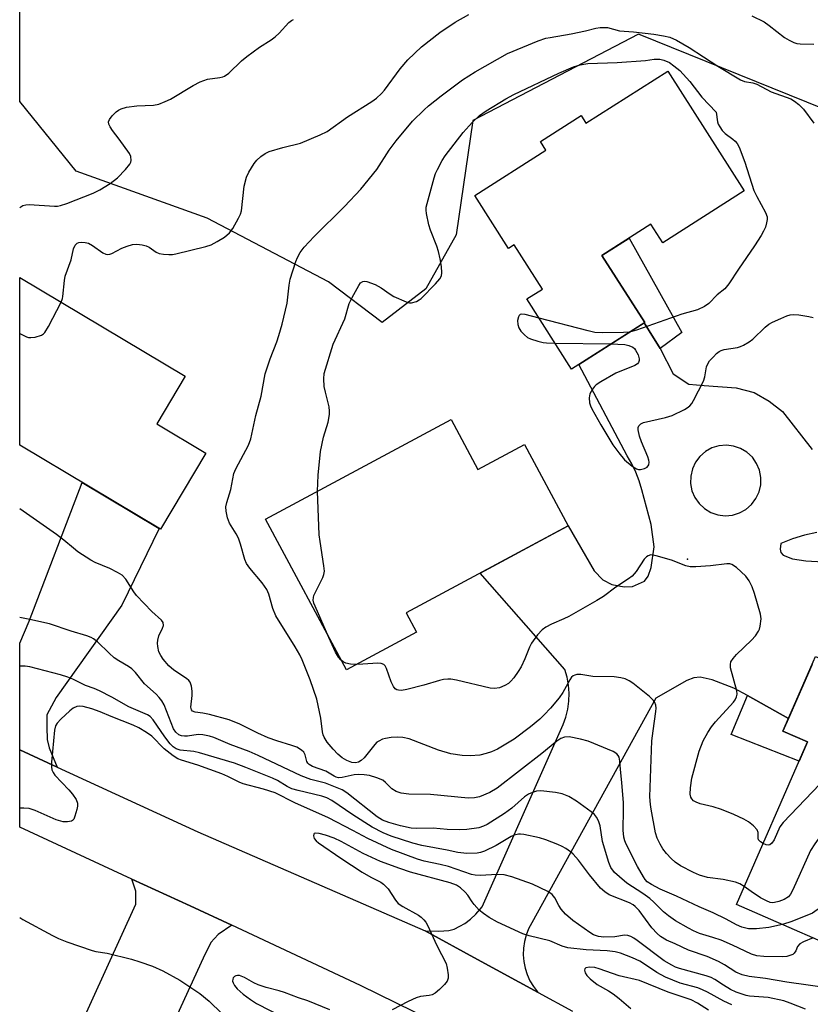
# Model space of a CAD drawing. Units: inches. Extents: x 1261762 to 1267762, y 493454 to 497454.
# Drawn here: x 1261762 to 1261966, y 494509 to 494764 of the extents above; entities that cross this region are included whole.
import ezdxf

# ---------------------------------------------------------------- set-up
doc = ezdxf.new("R2010")
doc.units = ezdxf.units.IN
doc.header["$MEASUREMENT"] = 0
for name, color, linetype in [('BLDG-Footprint', 5, 'Continuous'), ('ELEV-Spot Elevation', 7, 'Continuous'), ('NTRL-Trees', 3, 'Continuous'), ('TRANS-Driveway', 251, 'Continuous'), ('TRANS-Non Street Sidewalk', 7, 'Continuous'), ('TRANS-Road', 130, 'Continuous'), ('Undefined', 1, 'Continuous')]:
    doc.layers.add(name, color=color, linetype=linetype)

msp = doc.modelspace()

# ---------------------------------------------------------------- linework, layer by layer
at = {"layer": 'BLDG-Footprint'}
for points, elevation in [([(1261929.36, 494750.39), (1261949.1, 494719.48), (1261928.11, 494706.08), (1261925.05, 494710.87), (1261912.4, 494702.79), (1261923.43, 494685.53), (1261904.57, 494673.48), (1261893.02, 494691.57), (1261897.04, 494694.14), (1261889.72, 494705.59), (1261888.23, 494704.64), (1261879.54, 494718.25), (1261897.93, 494730), (1261896.52, 494732.2), (1261907, 494738.9), (1261908.27, 494736.92)], 347.08), ([(1261810.14, 494651.76), (1261798.4, 494632.13), (1261762.07, 494653.83), (1261762.08, 494697.16), (1261804.82, 494671.62), (1261797.48, 494659.33)], 317.01), ([(1261873.43, 494660.45), (1261880.37, 494647.53), (1261892.38, 494653.99), (1261903.65, 494633.01), (1261861.84, 494610.55), (1261864.53, 494605.54), (1261846.4, 494595.8), (1261825.5, 494634.7)], 321.47), ([(1262009.55, 494570.31), (1261997.18, 494542), (1261992.31, 494544.13), (1261981.81, 494520.1), (1261947.13, 494535.25), (1261965.48, 494577.25), (1261959.12, 494580.03), (1261967.54, 494599.3), (1261997.09, 494586.39), (1261993.19, 494577.45)], 317.47)]:
    msp.add_lwpolyline(points, close=True, dxfattribs=dict(at, elevation=elevation))
at = {"layer": 'ELEV-Spot Elevation'}
msp.add_point((1261934.5, 494624.4, 320.22), dxfattribs=at)
at = {"layer": 'NTRL-Trees'}
msp.add_lwpolyline([(1261982.74, 494924.01), (1261983.05, 494868.69), (1261992.38, 494839.7), (1262015.26, 494830.07), (1262041.76, 494809.59), (1262045.37, 494786.11), (1262042.36, 494756.6), (1262032.72, 494736.76), (1261973.77, 494738.92), (1261921.84, 494759.98), (1261879.07, 494737.62), (1261874.73, 494708.11), (1261866.92, 494694.22), (1261855.64, 494685.54), (1261841.75, 494695.96), (1261810.5, 494712.45), (1261776.64, 494724.6), (1261762.08, 494742.53), (1261762.08, 494790.94), (1261769.53, 494841.76), (1261762.09, 494845.93), (1261762.1, 495013.73)], dxfattribs=at)
at = {"layer": 'TRANS-Driveway'}
for points in [[(1261771.74, 494570.73), (1261762.07, 494575.18), (1261762.07, 494602.67), (1261764.51, 494608.43), (1261778.16, 494644.22), (1261798.04, 494632.35), (1261788.4, 494612.53), (1261771.49, 494588.68), (1261769.08, 494584.2), (1261769.05, 494581.01), (1261769.14, 494577.81), (1261769.71, 494575.68)], [(1261816.83, 494529.87), (1261813.34, 494527.49), (1261811.38, 494525.4), (1261809.39, 494521.37), (1261793.59, 494486.89), (1261773.94, 494495.71), (1261777.04, 494502.49), (1261792.03, 494535.31), (1261792.06, 494538.71), (1261791.04, 494541.82), (1261806.11, 494534.88)]]:
    msp.add_lwpolyline(points, close=True, dxfattribs=at)
for points in [[(1261966.63, 494597.23, 0), (1261960.53, 494583.26, 0), (1261949.96, 494589.18, 0), (1261946.48, 494591.13, 0), (1261940.84, 494593.23, 0), (1261937.75, 494593.93, 0), (1261936.12, 494593.75, 0), (1261934.3, 494593.06, 0), (1261926.31, 494588.48, 0), (1261894.29, 494530.51, 0), (1261893.47, 494528.98, 0), (1261892.82, 494527.36, 0), (1261892.37, 494525.68, 0), (1261892.11, 494523.96, 0), (1261892.06, 494522.22, 0), (1261892.2, 494520.49, 0), (1261892.55, 494518.78, 0), (1261893.08, 494517.13, 0), (1261893.81, 494515.55, 0), (1261894.71, 494514.06, 0), (1261895.78, 494512.69, 0), (1261895.92, 494512.55, 0), (1261880.29, 494521.07, 0), (1261866.75, 494528.44, 0), (1261870.25, 494528.4, 0), (1261872.87, 494528.51, 0), (1261874.24, 494528.85, 0), (1261875.73, 494529.65, 0), (1261876.99, 494530.34, 0), (1261878.47, 494531.48, 0), (1261879.84, 494532.74, 0), (1261881.44, 494534.68, 0), (1261898.57, 494573.22, 0), (1261902.34, 494581.69, 0), (1261903.04, 494583.64, 0), (1261903.55, 494585.66, 0), (1261903.84, 494587.72, 0), (1261903.91, 494589.8, 0), (1261903.77, 494591.88, 0), (1261903.42, 494593.93, 0), (1261902.85, 494595.93, 0), (1261880.92, 494620.8, 0), (1261900.9, 494631.53, 0), (1261903.65, 494633.01, 0), (1261910.42, 494621.36, 0), (1261912.62, 494619.03, 0), (1261914.95, 494617.86, 0), (1261918.09, 494617.26, 0), (1261920.25, 494617.3, 0), (1261923.42, 494618.73, 0), (1261924.34, 494620.03, 0), (1261925.14, 494622.25, 0), (1261925.86, 494627.57, 0), (1261925.08, 494633.37, 0), (1261922.67, 494642.28, 0), (1261922.02, 494644.6, 0), (1261921.18, 494646.84, 0), (1261920.15, 494649.01, 0), (1261918.94, 494651.08, 0), (1261906.46, 494674.69, 0), (1261923.28, 494685.43, 0), (1261924.61, 494683.36, 0), (1261927.46, 494678.82, 0), (1261930.74, 494672.25, 0), (1261934.82, 494669.55, 0), (1261938.78, 494669.23, 0), (1261947.02, 494668.62, 0), (1261951.68, 494667.47, 0), (1261955.54, 494665.23, 0), (1261959.05, 494662.53, 0), (1261966.68, 494652.69, 0)], [(1261967.9, 494631.29, 0), (1261964.73, 494630.57, 0), (1261961.62, 494629.61, 0), (1261958.59, 494628.43, 0), (1261958.42, 494626.97, 0), (1261958.62, 494626.13, 0), (1261959.21, 494625.46, 0), (1261961.62, 494624.46, 0), (1261964.99, 494623.97, 0), (1261972.56, 494623.56, 0)]]:
    msp.add_polyline3d(points, dxfattribs=at)
msp.add_polyline3d([(1261942.29, 494635.84, 0), (1261944.18, 494635.6, 0), (1261946.08, 494635.77, 0), (1261947.91, 494636.33, 0), (1261949.57, 494637.25, 0), (1261951.01, 494638.5, 0), (1261952.16, 494640.02, 0), (1261952.96, 494641.75, 0), (1261953.39, 494643.6, 0), (1261953.43, 494645.51, 0), (1261953.06, 494647.38, 0), (1261952.32, 494649.13, 0), (1261951.23, 494650.69, 0), (1261949.83, 494651.99, 0), (1261948.2, 494652.97, 0), (1261946.4, 494653.59, 0), (1261944.51, 494653.83, 0), (1261942.61, 494653.66, 0), (1261940.79, 494653.1, 0), (1261939.12, 494652.18, 0), (1261937.68, 494650.93, 0), (1261936.54, 494649.41, 0), (1261935.73, 494647.68, 0), (1261935.3, 494645.83, 0), (1261935.27, 494643.92, 0), (1261935.63, 494642.05, 0), (1261936.37, 494640.3, 0), (1261937.47, 494638.74, 0), (1261938.86, 494637.44, 0), (1261940.49, 494636.46, 0)], close=True, dxfattribs=at)
at = {"layer": 'TRANS-Non Street Sidewalk'}
for points in [[(1261927.46, 494678.82), (1261924.61, 494683.36), (1261923.3, 494685.44), (1261923.43, 494685.53), (1261912.4, 494702.79), (1261919.46, 494707.3), (1261933.05, 494682.96)], [(1261960.53, 494583.26), (1261959.12, 494580.03), (1261965.48, 494577.25), (1261963.3, 494572.25), (1261945.79, 494579.11), (1261949.96, 494589.18)]]:
    msp.add_lwpolyline(points, close=True, dxfattribs=at)
at = {"layer": 'TRANS-Road'}
msp.add_lwpolyline([(1261868.44, 494505.29), (1261850.04, 494514.34), (1261816.83, 494529.87), (1261806.11, 494534.88), (1261791.04, 494541.82), (1261762.06, 494555.17), (1261762.07, 494575.18), (1261771.74, 494570.73), (1261808.02, 494554.03), (1261866.72, 494528.45), (1261866.75, 494528.44), (1261880.29, 494521.07), (1261895.92, 494512.55), (1261904.75, 494507.74)], dxfattribs=at)
at = {"layer": 'Undefined'}
msp.add_line((1261900.28, 494680.2, 320), (1261914.72, 494679.96, 320), dxfattribs=at)
for points, elevation in [([(1261772.74, 494690.79), (1261773.09, 494691.68), (1261773.22, 494692.25), (1261773.62, 494696.35), (1261773.84, 494697.48), (1261775.34, 494701.65), (1261775.98, 494704.49), (1261776.41, 494705.44), (1261776.89, 494705.96), (1261777.34, 494706.14), (1261778.14, 494706.22), (1261778.98, 494706.17), (1261779.81, 494705.98), (1261780.84, 494705.42), (1261783.53, 494703.51), (1261784.29, 494703.13), (1261784.8, 494703.02), (1261785.31, 494703.1), (1261785.83, 494703.29), (1261788.47, 494704.65), (1261789.82, 494705.19), (1261791.2, 494705.62), (1261792.31, 494705.73), (1261793.67, 494705.58), (1261794.73, 494705.3), (1261795.47, 494704.92), (1261797.32, 494703.7), (1261798.03, 494703.34), (1261799.15, 494703.11), (1261800.6, 494703.04), (1261801.48, 494703.09), (1261802.34, 494703.24), (1261810.16, 494705.12), (1261811.51, 494705.57), (1261813.03, 494706.37), (1261814.98, 494707.56), (1261816.23, 494708.66), (1261817.09, 494709.81), (1261818.57, 494712.41), (1261819.08, 494713.48), (1261819.32, 494714.32), (1261820.03, 494720.74), (1261820.61, 494722.98), (1261821.2, 494724.3), (1261822.62, 494726.51), (1261823.33, 494727.42), (1261824.34, 494728.39), (1261825.46, 494729.14), (1261826.45, 494729.62), (1261830.01, 494730.67), (1261834.58, 494731.84), (1261839.64, 494733.91), (1261841.42, 494734.83), (1261846.66, 494738.62), (1261853.01, 494742.58), (1261854.21, 494743.44), (1261855.46, 494744.65), (1261856.23, 494745.51), (1261860.28, 494751), (1261862.3, 494753.31), (1261865.8, 494756.67), (1261870.53, 494760.35), (1261874.52, 494763.02), (1261878.02, 494765.02)], 316), ([(1261951.12, 494764.71), (1261954.25, 494763.11), (1261955.58, 494762.16), (1261959.51, 494759.04), (1261960.69, 494758.35), (1261961.94, 494757.78), (1261962.71, 494757.53), (1261963.57, 494757.42), (1261967.12, 494757.4)], 316), ([(1261949.14, 494539.86), (1261947.97, 494540.61), (1261946.89, 494541.01), (1261943.67, 494541.68), (1261939.68, 494542.2), (1261937.55, 494542.82), (1261936, 494543.48), (1261932.7, 494545.26), (1261931.29, 494546.2), (1261930.28, 494547.13), (1261929.07, 494548.45), (1261928.14, 494549.61), (1261927.39, 494550.83), (1261926.64, 494552.37), (1261926.26, 494553.78), (1261925.06, 494559.86), (1261924.91, 494561.03), (1261924.79, 494563.08), (1261925.3, 494577.49), (1261925.58, 494580.08), (1261926.3, 494585.03), (1261926.36, 494585.89), (1261926.27, 494586.69), (1261926.01, 494587.43), (1261925.73, 494587.89), (1261924.71, 494588.91), (1261920.33, 494592.4), (1261919.38, 494593.02), (1261918.38, 494593.48), (1261917.27, 494593.76), (1261915.58, 494594.03), (1261910.06, 494594.13), (1261906.94, 494594.63), (1261905.89, 494594.59), (1261905.39, 494594.48), (1261904.95, 494594.28), (1261904.56, 494593.93), (1261904.07, 494593.25), (1261902.27, 494589.97), (1261901.33, 494588.59), (1261899.09, 494585.94), (1261897.47, 494584.18), (1261896.32, 494583.05), (1261893.92, 494581.08), (1261889.69, 494577.94), (1261885.43, 494575.36), (1261883.9, 494574.65), (1261882.54, 494574.19), (1261880.86, 494573.81), (1261878.4, 494573.6), (1261876.34, 494573.74), (1261873.38, 494574.14), (1261870.16, 494575.06), (1261862.65, 494578.02), (1261861, 494578.38), (1261859.62, 494578.47), (1261857.97, 494578.35), (1261856.54, 494578.14), (1261855.72, 494577.91), (1261854.75, 494577.45), (1261854.31, 494577.14), (1261853.78, 494576.58), (1261850.99, 494573.1), (1261850.2, 494572.4), (1261849.52, 494572.01), (1261848.78, 494571.83), (1261847.79, 494571.93), (1261846.53, 494572.41), (1261845.31, 494573.11), (1261844.16, 494574.04), (1261842.96, 494575.31), (1261841.47, 494577.17), (1261840.66, 494578.42), (1261840.42, 494579.03), (1261840.23, 494579.82), (1261839.78, 494583.32), (1261838.74, 494588.27), (1261837.05, 494593.27), (1261835, 494598.39), (1261834.35, 494599.7), (1261833.16, 494601.77), (1261828.18, 494609.73), (1261827.42, 494611.62), (1261826.42, 494615.33), (1261825.89, 494616.59), (1261824.66, 494618.32), (1261821.45, 494622.06), (1261820.61, 494623.24), (1261820.18, 494624.31), (1261819.08, 494628.27), (1261818.54, 494629.86), (1261817.99, 494630.9), (1261816.23, 494633.68), (1261815.69, 494635.04), (1261815.34, 494636.77), (1261815.32, 494637.92), (1261815.58, 494639.06), (1261816.58, 494642.4), (1261817.38, 494646.55), (1261817.85, 494647.76), (1261821.12, 494653.87), (1261821.75, 494655.43), (1261823.05, 494661.46), (1261824.41, 494666.5), (1261825.4, 494672.28), (1261826.76, 494676.15), (1261828.48, 494680.51), (1261829, 494682.12), (1261829.81, 494685.11), (1261831.11, 494690.51), (1261831.61, 494695.13), (1261831.91, 494696.71), (1261833.37, 494701.21), (1261833.83, 494702.28), (1261834.51, 494703.56), (1261835.51, 494704.94), (1261838.05, 494707.67), (1261845.9, 494715.46), (1261850.18, 494719.93), (1261854.23, 494725.04), (1261857.42, 494729.96), (1261859.24, 494732.39), (1261863.52, 494737.46), (1261866.48, 494740.44), (1261867.59, 494741.44), (1261870.84, 494744.04), (1261876.35, 494748.13), (1261879.66, 494750.22), (1261888.04, 494754.95), (1261895.95, 494758.22), (1261897.87, 494758.87), (1261899, 494759.12), (1261904.44, 494759.99), (1261908.18, 494760.79), (1261910.82, 494761.46), (1261911.93, 494761.62), (1261913.03, 494761.69), (1261913.86, 494761.64), (1261916.95, 494760.81), (1261920.55, 494760.51), (1261925.76, 494759.93), (1261928.27, 494759.54), (1261929.9, 494759.17), (1261931.66, 494758.43), (1261934.91, 494756.53), (1261942.27, 494751.64), (1261948.2, 494748.17), (1261949.22, 494747.76), (1261951.38, 494747.38), (1261952.38, 494747.04), (1261956.11, 494745.05), (1261961.17, 494743.22), (1261962.12, 494742.63), (1261963.19, 494741.76), (1261964.39, 494740.58), (1261967.07, 494737)], 318), ([(1261838.95, 494641.92), (1261839.15, 494646.11), (1261839.71, 494652.17), (1261840.48, 494655.9), (1261841.69, 494659.8), (1261842.08, 494661.78), (1261842.09, 494662.62), (1261841.95, 494663.76), (1261840.98, 494667.52), (1261840.68, 494668.96), (1261840.55, 494670.94), (1261840.64, 494672.34), (1261842.97, 494679.93), (1261846.03, 494686.47), (1261847.16, 494690.4), (1261847.92, 494691.98), (1261849.6, 494695.09), (1261850.09, 494695.74), (1261850.67, 494696.11), (1261851.14, 494696.17), (1261851.67, 494696.09), (1261853.88, 494695.27), (1261855.41, 494694.47), (1261857.69, 494692.78), (1261858.68, 494692.19), (1261861.88, 494690.81), (1261862.69, 494690.6), (1261863.22, 494690.58), (1261864.51, 494690.93), (1261865.23, 494691.31), (1261865.69, 494691.66), (1261869.39, 494695.48), (1261870.54, 494696.8), (1261870.93, 494697.53), (1261871.05, 494698.33), (1261870.93, 494699.99), (1261870.63, 494701.94), (1261870.19, 494703.87), (1261869.8, 494705.24), (1261868.14, 494709.35), (1261867.66, 494710.74), (1261867.06, 494713.61), (1261866.98, 494714.47), (1261867.04, 494715.28), (1261869.08, 494722.87), (1261869.46, 494723.99), (1261869.95, 494725.03), (1261871.16, 494727.32), (1261871.93, 494728.56), (1261876.54, 494734.58), (1261878.86, 494737.14), (1261880.82, 494738.91), (1261882.51, 494740.12), (1261887.6, 494743.26), (1261889.67, 494744.33), (1261901.29, 494749.85), (1261905.09, 494751.53), (1261906.75, 494752.02), (1261908.74, 494752.33), (1261916.32, 494752.6), (1261923.6, 494753.18), (1261925.88, 494753.5), (1261927.31, 494753.5), (1261928.35, 494753.25), (1261929.81, 494752.59), (1261930.97, 494751.8), (1261932.49, 494750.54), (1261935.06, 494747.71), (1261938.15, 494743.68), (1261941.88, 494739.8), (1261942.23, 494737.31), (1261942.41, 494736.71), (1261942.81, 494735.99), (1261943.47, 494735.09), (1261944.22, 494734.26), (1261946.19, 494732.85), (1261946.79, 494732.34), (1261947.28, 494731.72), (1261947.8, 494730.75), (1261949.28, 494726.86), (1261951.63, 494719.62), (1261952.36, 494718.04), (1261954.65, 494713.86), (1261955.02, 494712.82), (1261955.07, 494712.06), (1261954.92, 494711.23), (1261954.59, 494710.13), (1261954.1, 494709.04), (1261953.53, 494708), (1261951.78, 494705.29), (1261947.67, 494699.29), (1261945.17, 494695.46), (1261944.14, 494694.2), (1261942.17, 494692.61), (1261940.01, 494690.43), (1261938.83, 494689.66), (1261937.03, 494688.81), (1261933.06, 494687.61), (1261921.33, 494683.49), (1261919.49, 494683.01)], 320), ([(1261762.07, 494682.64), (1261763.81, 494681.81), (1261764.36, 494681.65), (1261764.91, 494681.59), (1261766.05, 494681.74), (1261767.7, 494682.26), (1261768.17, 494682.55), (1261768.55, 494682.95), (1261769.46, 494684.47), (1261772.74, 494690.79)], 316), ([(1261896.19, 494686.6), (1261892.55, 494687.55), (1261891.75, 494687.64), (1261891.3, 494687.54), (1261891.05, 494687.33), (1261890.84, 494686.96), (1261890.62, 494686.01), (1261890.66, 494685.02), (1261890.96, 494684.08), (1261891.49, 494683.24), (1261892.36, 494682.28), (1261893.19, 494681.62), (1261893.93, 494681.25), (1261895.85, 494680.65), (1261897.25, 494680.33), (1261898.08, 494680.24), (1261900.28, 494680.2)], 320), ([(1261919.49, 494683.01), (1261917.96, 494682.91), (1261912.61, 494682.82), (1261910.54, 494682.92), (1261908.8, 494683.31), (1261896.19, 494686.6)], 320), ([(1261914.72, 494679.96), (1261918.27, 494679.84), (1261919.37, 494679.57), (1261920.36, 494679.12), (1261920.76, 494678.78), (1261921.09, 494678.36), (1261921.72, 494677.15), (1261921.98, 494676.13), (1261921.96, 494675.65), (1261921.85, 494675.2), (1261921.58, 494674.82), (1261920.92, 494674.38), (1261916.02, 494672.38), (1261912.13, 494670.18), (1261910.9, 494669.37), (1261910.49, 494668.98), (1261909.96, 494668.32), (1261909.27, 494667.1), (1261909.05, 494666.08), (1261909.2, 494664.76), (1261909.43, 494663.99), (1261909.79, 494663.18), (1261912.09, 494659.05), (1261915.23, 494653.88), (1261916.72, 494651.81), (1261918.18, 494650.08), (1261920.16, 494648.41), (1261921.34, 494647.69), (1261921.84, 494647.58), (1261922.36, 494647.59), (1261923.4, 494647.83), (1261924.08, 494648.16), (1261924.49, 494648.71), (1261924.61, 494649.44), (1261924.53, 494649.99), (1261924.25, 494650.83), (1261922.58, 494654.71), (1261922.06, 494656.12), (1261921.72, 494657.83), (1261921.73, 494658.36), (1261921.89, 494658.81), (1261922.39, 494659.31), (1261923.13, 494659.64), (1261928.83, 494660.98), (1261930.5, 494661.48), (1261933.67, 494663.02), (1261934.42, 494663.45), (1261935.09, 494663.97), (1261935.61, 494664.63), (1261936.06, 494665.39), (1261938.6, 494670.37), (1261938.94, 494671.48), (1261939.39, 494674.07), (1261939.71, 494674.86), (1261940.2, 494675.56), (1261941.17, 494676.65), (1261941.99, 494677.49), (1261942.65, 494678.03), (1261943.14, 494678.3), (1261943.98, 494678.54), (1261947.35, 494679.03), (1261948.14, 494679.3), (1261948.92, 494679.67), (1261950.41, 494680.53), (1261951.36, 494681.2), (1261954.56, 494684.28), (1261955.47, 494685.03), (1261956.46, 494685.6), (1261958.57, 494686.57), (1261960.16, 494687.26), (1261960.97, 494687.51), (1261961.8, 494687.6), (1261963.23, 494687.47), (1261965.81, 494687.08), (1261966.9, 494686.78)], 320), ([(1261841.92, 494604.14), (1261838.32, 494612.26), (1261838.03, 494613.03), (1261837.87, 494613.78), (1261837.88, 494614.51), (1261838.03, 494615), (1261840.3, 494619.63), (1261840.6, 494620.43), (1261840.75, 494621.26), (1261840.63, 494622.72), (1261839.6, 494628.93), (1261839.37, 494630.71), (1261838.95, 494641.92)], 320), ([(1261959, 494530.07), (1261955.49, 494529.3), (1261952.31, 494528.94), (1261950.23, 494528.97), (1261948.55, 494529.38), (1261947.1, 494529.98), (1261944.5, 494531.42), (1261941.1, 494533.06), (1261937.49, 494534.64), (1261931.6, 494537.39), (1261927.43, 494539.18), (1261925.15, 494540.37), (1261924.08, 494541.13), (1261923.58, 494541.68), (1261923.09, 494542.39), (1261921.54, 494545.09), (1261918.68, 494550.86), (1261918.34, 494551.68), (1261918.08, 494552.59), (1261917.91, 494554.4), (1261917.97, 494559.77), (1261917.92, 494561.53), (1261917.53, 494566.73), (1261917.17, 494570.06), (1261917.05, 494572.25), (1261916.8, 494573.29), (1261916.56, 494573.74), (1261916.2, 494574.15), (1261915.28, 494574.78), (1261908.81, 494577.41), (1261906.83, 494577.97), (1261903.9, 494578.49), (1261902.76, 494578.48), (1261901.82, 494578.12), (1261900.72, 494577.42), (1261896.84, 494574.21), (1261885.36, 494565.31), (1261883.42, 494564.12), (1261880.79, 494563.07), (1261879.46, 494562.8), (1261877.82, 494562.69), (1261868.1, 494563.61), (1261862.5, 494563.75), (1261860.53, 494563.99), (1261859.27, 494564.42), (1261858.18, 494565.1), (1261856.55, 494566.76), (1261855.8, 494567.31), (1261854.27, 494567.97), (1261852.39, 494568.54), (1261851.01, 494568.76), (1261849.61, 494568.84), (1261848.43, 494568.7), (1261845.32, 494568.03), (1261844.4, 494567.98), (1261843.75, 494568.11), (1261843.23, 494568.35), (1261841.12, 494569.64), (1261837.7, 494570.9), (1261836.76, 494571.41), (1261836.44, 494571.74), (1261836.2, 494572.2), (1261835.8, 494573.84), (1261835.45, 494574.53), (1261834.85, 494575.1), (1261833.59, 494575.83), (1261832.34, 494576.31), (1261828.42, 494577.48), (1261826.21, 494578.29), (1261823.56, 494579.45), (1261818.86, 494581.77), (1261816.18, 494582.95), (1261811.1, 494584.29), (1261809.37, 494584.66), (1261807.37, 494584.94), (1261806.72, 494585.19), (1261806.44, 494585.49), (1261806.28, 494586.15), (1261806.59, 494589.18), (1261806.61, 494590.28), (1261806.4, 494591.64), (1261806.04, 494592.63), (1261805.74, 494593.06), (1261805.12, 494593.61), (1261801.88, 494595.73), (1261800.61, 494596.86), (1261799.07, 494598.57), (1261798.48, 494599.51), (1261798.01, 494600.5), (1261797.72, 494601.84), (1261797.67, 494602.68), (1261797.72, 494603.51), (1261798, 494604.58), (1261798.94, 494606.6), (1261799.15, 494607.3), (1261799.08, 494608.01), (1261798.67, 494608.63), (1261796.15, 494610.92), (1261792.26, 494615.04), (1261791.57, 494615.97), (1261789.47, 494619.25), (1261788.56, 494620.23), (1261787.35, 494620.98), (1261785.3, 494622.02), (1261781.56, 494623.54), (1261780.43, 494624.1), (1261777.07, 494626.32), (1261775.93, 494627.2), (1261773.48, 494629.3), (1261771.58, 494630.74), (1261762.07, 494637.39)], 316), ([(1261954.01, 494551), (1261953.33, 494551.42), (1261952.83, 494551.97), (1261952.73, 494552.41), (1261952.7, 494553.85), (1261952.44, 494554.5), (1261951.55, 494555.51), (1261950.24, 494556.58), (1261948.99, 494557.26), (1261946.41, 494558.46), (1261943.25, 494559.75), (1261941.1, 494560.49), (1261937.74, 494561.25), (1261936.7, 494561.62), (1261936.06, 494562.02), (1261935.56, 494562.54), (1261935.36, 494562.99), (1261935.21, 494563.76), (1261935.22, 494565.4), (1261935.64, 494567.9), (1261937.51, 494574.8), (1261938.54, 494577.47), (1261939.71, 494579.69), (1261940.67, 494581.09), (1261941.75, 494582.42), (1261946.32, 494587.44), (1261946.83, 494588.12), (1261947.17, 494588.83), (1261947.28, 494589.55), (1261947.19, 494590.39), (1261945.62, 494596.37), (1261945.54, 494597.2), (1261945.69, 494597.88), (1261946.24, 494598.77), (1261947.13, 494599.81), (1261951.04, 494603.5), (1261952.06, 494604.57), (1261952.84, 494605.77), (1261953.07, 494606.29), (1261953.28, 494607.09), (1261953.46, 494609.03), (1261953.35, 494610.16), (1261951.8, 494615.57), (1261951.2, 494617.24), (1261950.36, 494618.82), (1261949.51, 494620.03), (1261947.11, 494622.25), (1261945.94, 494623.06), (1261945.44, 494623.21), (1261944.64, 494623.22), (1261940.41, 494622.67), (1261936.59, 494622.41), (1261935.14, 494622.41), (1261934.04, 494622.65), (1261930.31, 494624.1), (1261926.4, 494625.3), (1261925.04, 494625.52), (1261924.3, 494625.3), (1261923.86, 494624.99), (1261923.29, 494624.38), (1261921.22, 494621.2), (1261920.16, 494620.02), (1261919.26, 494619.31), (1261916.02, 494617.2), (1261912.77, 494614.77), (1261911.03, 494613.7), (1261903.85, 494609.62), (1261902.54, 494608.96), (1261899.36, 494607.6), (1261897.87, 494606.8), (1261896.95, 494606.17), (1261895.77, 494604.87), (1261894.19, 494602.7), (1261893.67, 494601.66), (1261892.48, 494598.71), (1261891.54, 494596.63), (1261890.79, 494595.4), (1261889.62, 494593.75), (1261888.9, 494592.86), (1261888.28, 494592.31), (1261887.28, 494591.74), (1261885.94, 494591.21), (1261884.64, 494591.01), (1261883.55, 494591.1), (1261874.81, 494593.13), (1261873.39, 494593.38), (1261872.57, 494593.41), (1261871.49, 494593.31), (1261870.42, 494593.11), (1261866.37, 494591.86), (1261861.99, 494590.74), (1261860.66, 494590.5), (1261859.89, 494590.54), (1261859.41, 494590.68), (1261859, 494590.92), (1261858.54, 494591.51), (1261857.99, 494592.76), (1261856.78, 494596.2), (1261856.41, 494596.87), (1261856.06, 494597.2), (1261855.39, 494597.49), (1261854.57, 494597.58), (1261850.67, 494597.25), (1261849.05, 494597.22)], 320), ([(1261844.99, 494598.42), (1261844.39, 494599.14), (1261843.63, 494600.37), (1261841.92, 494604.14)], 320), ([(1261849.05, 494597.22), (1261847.43, 494597.31), (1261846.31, 494597.52), (1261845.57, 494597.9), (1261844.99, 494598.42)], 320), ([(1261971.16, 494513.64), (1261960.09, 494515.16), (1261954.62, 494516.13), (1261950.41, 494516.64), (1261948.62, 494517.07), (1261946.97, 494517.8), (1261944.06, 494519.7), (1261942.51, 494520.49), (1261939.59, 494521.78), (1261934.73, 494523.42), (1261931.31, 494525.1), (1261929.03, 494526.07), (1261927.5, 494526.98), (1261926.64, 494527.75), (1261925.29, 494529.26), (1261921.96, 494533.68), (1261921, 494534.75), (1261920.48, 494535.14), (1261919.5, 494535.64), (1261914.29, 494537.74), (1261913.11, 494538.47), (1261912.06, 494539.49), (1261909.14, 494542.87), (1261906.31, 494546.68), (1261904.95, 494548.26), (1261904.29, 494548.83), (1261903.1, 494549.66), (1261902.1, 494550.25), (1261901.03, 494550.75), (1261897.94, 494551.91), (1261896.24, 494552.43), (1261892.23, 494553.29), (1261891.37, 494553.39), (1261890.82, 494553.36), (1261889.76, 494553.11), (1261888.99, 494552.77), (1261885.11, 494550.47), (1261882.1, 494548.97), (1261881.01, 494548.64), (1261880.15, 494548.49), (1261877.47, 494548.38), (1261875.22, 494548.66), (1261872.41, 494549.31), (1261865.86, 494550.48), (1261863.58, 494551.12), (1261858.01, 494552.87), (1261855.92, 494553.71), (1261853.06, 494555.19), (1261848.1, 494558.35), (1261842.64, 494562.11), (1261841.36, 494562.8), (1261840.03, 494563.23), (1261833.99, 494564.66), (1261832.34, 494565.14), (1261831.13, 494565.73), (1261828.61, 494567.23), (1261827.37, 494567.83), (1261820.45, 494570.64), (1261817.53, 494571.75), (1261808.51, 494574.41), (1261807.04, 494574.7), (1261803.49, 494575.12), (1261802.48, 494575.41), (1261801.7, 494575.91), (1261800.94, 494576.69), (1261799.56, 494578.51), (1261796.55, 494582.91), (1261795.75, 494583.74), (1261795.02, 494584.21), (1261790.2, 494586.26), (1261785.84, 494588.79), (1261782.65, 494590.39), (1261781.29, 494590.99), (1261779.05, 494591.81), (1261775.82, 494593.39), (1261774.47, 494593.97), (1261772.63, 494594.55), (1261764.65, 494596.59), (1261763.5, 494596.79), (1261762.07, 494596.8)], 312), ([(1261984.03, 494592.1), (1261979.68, 494580.57), (1261978.95, 494578.99), (1261978.17, 494577.77), (1261972.97, 494571.1), (1261970.57, 494568.25), (1261959.18, 494556.41), (1261958.36, 494555.26), (1261956.88, 494551.97), (1261956.29, 494551.08), (1261955.76, 494550.66), (1261955.32, 494550.57), (1261954.82, 494550.66), (1261954.01, 494551)], 320), ([(1261995.35, 494582.4), (1261992.46, 494579.77), (1261981.75, 494569.13), (1261980.82, 494568), (1261976.76, 494562.62), (1261969.55, 494553.94), (1261967.37, 494550.89), (1261966.28, 494549.18), (1261961.64, 494538.99), (1261961.1, 494537.95), (1261960.52, 494537.23), (1261959.44, 494536.51), (1261958.1, 494535.99), (1261956.96, 494535.73), (1261956.39, 494535.71), (1261955.86, 494535.8), (1261954.87, 494536.17), (1261953.37, 494537), (1261950.9, 494538.58), (1261949.14, 494539.86)], 318), ([(1261999.52, 494574.69), (1261997.49, 494574.05), (1261996.99, 494573.8), (1261996.29, 494573.31), (1261990.74, 494568.14), (1261989.56, 494566.85), (1261983.51, 494556.92), (1261974.39, 494544.05), (1261973.51, 494542.5), (1261970.59, 494536.78), (1261969.66, 494535.45), (1261967.97, 494533.84), (1261966.78, 494533.04), (1261961.43, 494530.83), (1261959, 494530.07)], 316), ([(1261945.9, 494509.31), (1261943.87, 494510.26), (1261939.63, 494512.64), (1261938.39, 494513.25), (1261937.12, 494513.69), (1261932.62, 494514.92), (1261928.76, 494516.5), (1261926.53, 494517.69), (1261923.39, 494519.88), (1261922.19, 494520.61), (1261920.26, 494521.51), (1261917.2, 494522.68), (1261915.78, 494523.03), (1261913.77, 494523.32), (1261908.36, 494523.52), (1261903.62, 494524.05), (1261902.13, 494524.49), (1261898.9, 494525.84), (1261893.61, 494527.18), (1261891.95, 494527.7), (1261885.42, 494530.67), (1261883.25, 494531.92), (1261881.81, 494532.88), (1261880.71, 494533.8), (1261879.37, 494535.23), (1261878.86, 494535.9), (1261877.79, 494537.61), (1261877.09, 494538.45), (1261875.88, 494539.57), (1261874.84, 494540.25), (1261873.19, 494540.84), (1261863, 494543.62), (1261860.25, 494544.52), (1261855.25, 494546.38), (1261852.99, 494547.34), (1261850.77, 494548.44), (1261845.07, 494551.48), (1261843.25, 494552.33), (1261841.01, 494553.14), (1261839.39, 494553.58), (1261838.46, 494553.67), (1261838.13, 494553.55), (1261838.03, 494553.44), (1261837.91, 494552.93), (1261838.08, 494552.32), (1261838.57, 494551.7), (1261839.2, 494551.13), (1261844.95, 494547.18), (1261850.5, 494543.59), (1261852.72, 494542.27), (1261855.27, 494540.97), (1261855.98, 494540.51), (1261856.63, 494539.92), (1261857.22, 494539.25), (1261859.08, 494536.35), (1261859.82, 494535.51), (1261860.99, 494534.72), (1261865, 494532.48), (1261865.69, 494531.99), (1261866.43, 494531.29), (1261866.91, 494530.66), (1261867.33, 494529.91), (1261869.75, 494524.62), (1261872.14, 494519.97), (1261872.44, 494518.84), (1261872.65, 494517.07), (1261872.65, 494516.22), (1261872.42, 494515.44), (1261871.72, 494514.56), (1261870.43, 494513.33), (1261869.31, 494512.37), (1261868.58, 494511.93), (1261867.78, 494511.72), (1261865.52, 494511.46), (1261864.45, 494511.14), (1261862.4, 494510.2), (1261858.26, 494508.08)], 308), ([(1261939.86, 494507.98), (1261937.09, 494509.74), (1261935.42, 494510.62), (1261929.52, 494512.64), (1261922.11, 494515.63), (1261916.87, 494516.84), (1261911.68, 494518.66), (1261910.58, 494518.97), (1261909.16, 494519.07), (1261908.21, 494518.86), (1261907.97, 494518.62), (1261907.9, 494518.29), (1261908.08, 494517.58), (1261908.5, 494516.88), (1261909.31, 494516.05), (1261911.14, 494514.6), (1261914.12, 494512.93), (1261915.28, 494512.15), (1261916.83, 494510.97), (1261919.85, 494508.4)], 306), ([(1261842.17, 494508.03), (1261836.48, 494510.4), (1261834.07, 494511.18), (1261830.4, 494512.54), (1261829.04, 494512.98), (1261825.73, 494513.85), (1261823.65, 494514.53), (1261822.51, 494515.04), (1261820.07, 494516.39), (1261818.78, 494516.88), (1261818.27, 494516.94), (1261817.85, 494516.85), (1261817.48, 494516.66), (1261817.2, 494516.34), (1261817.05, 494515.93), (1261817.03, 494515.47), (1261817.14, 494515), (1261817.49, 494514.32), (1261818.23, 494513.46), (1261819.74, 494512.12), (1261821.63, 494510.72), (1261823.22, 494509.66), (1261830.46, 494505.97)], 308)]:
    msp.add_lwpolyline(points, dxfattribs=dict(at, elevation=elevation))
for points in [[(1261762.08, 494715.15, 314), (1261762.86, 494715.67, 314), (1261763.69, 494715.91, 314), (1261764.55, 494715.98, 314), (1261771.06, 494715.54, 314), (1261771.86, 494715.56, 314), (1261772.63, 494715.68, 314), (1261774.22, 494716.21, 314), (1261781.03, 494718.85, 314), (1261782.77, 494719.76, 314), (1261785.42, 494721.39, 314), (1261787.3, 494722.85, 314), (1261789.37, 494725.01, 314), (1261790.49, 494726.37, 314), (1261790.73, 494726.86, 314), (1261790.84, 494727.35, 314), (1261790.74, 494728.34, 314), (1261790.38, 494729.12, 314), (1261787.76, 494732.79, 314), (1261785.99, 494735.1, 314), (1261785.41, 494736.01, 314), (1261785.09, 494736.71, 314), (1261785.01, 494737.33, 314), (1261785.24, 494737.95, 314), (1261785.92, 494738.83, 314), (1261786.95, 494739.86, 314), (1261787.6, 494740.33, 314), (1261788.27, 494740.7, 314), (1261789.61, 494741.1, 314), (1261792.29, 494741.41, 314), (1261796.57, 494741.57, 314), (1261797.98, 494741.89, 314), (1261799.63, 494742.53, 314), (1261800.96, 494743.16, 314), (1261806.89, 494746.72, 314), (1261808.67, 494747.67, 314), (1261810.59, 494748.28, 314), (1261813.72, 494748.72, 314), (1261814.54, 494748.93, 314), (1261814.96, 494749.12, 314), (1261816.03, 494749.88, 314), (1261819.35, 494753.04, 314), (1261820.69, 494754.15, 314), (1261823.97, 494756.58, 314), (1261826.96, 494758.45, 314), (1261828.04, 494759.22, 314), (1261829.03, 494760.17, 314), (1261831.57, 494762.94, 314), (1261832.22, 494763.47, 314), (1261832.74, 494763.74, 314)], [(1261966.9, 494526.61, 314), (1261964.46, 494525.64, 314), (1261963.46, 494525.08, 314), (1261962.9, 494524.44, 314), (1261962.42, 494523.32, 314), (1261962.05, 494522.67, 314), (1261961.67, 494522.34, 314), (1261961.19, 494522.12, 314), (1261960.09, 494521.84, 314), (1261958.92, 494521.72, 314), (1261954.19, 494521.78, 314), (1261952.41, 494522.03, 314), (1261950.99, 494522.44, 314), (1261946.09, 494524.73, 314), (1261943.15, 494526, 314), (1261940.99, 494526.76, 314), (1261937.54, 494527.78, 314), (1261936.01, 494528.43, 314), (1261934.72, 494529.12, 314), (1261931.42, 494531.05, 314), (1261929.59, 494532.32, 314), (1261928.31, 494533.39, 314), (1261925.81, 494535.82, 314), (1261924.74, 494536.75, 314), (1261922.98, 494538.04, 314), (1261918.84, 494540.78, 314), (1261916.89, 494542.38, 314), (1261915.62, 494543.54, 314), (1261914.7, 494544.76, 314), (1261914.14, 494546.07, 314), (1261912.54, 494551.5, 314), (1261911.89, 494555.52, 314), (1261911.46, 494556.83, 314), (1261910.99, 494557.8, 314), (1261910.47, 494558.44, 314), (1261909.65, 494559.19, 314), (1261905.82, 494561.96, 314), (1261903.86, 494563.09, 314), (1261902.08, 494563.85, 314), (1261900.37, 494564.18, 314), (1261896.59, 494564.62, 314), (1261895.47, 494564.54, 314), (1261894.42, 494564.18, 314), (1261893.4, 494563.7, 314), (1261892.43, 494563.08, 314), (1261889.14, 494560.11, 314), (1261887.2, 494558.72, 314), (1261882.79, 494555.93, 314), (1261881.77, 494555.44, 314), (1261880.57, 494555.07, 314), (1261877.53, 494554.63, 314), (1261875.56, 494554.55, 314), (1261872.45, 494554.63, 314), (1261868.78, 494554.96, 314), (1261864.5, 494554.86, 314), (1261863.11, 494554.98, 314), (1261860.39, 494555.53, 314), (1261857.36, 494556.42, 314), (1261855.75, 494557, 314), (1261854.34, 494557.88, 314), (1261846.51, 494564.04, 314), (1261845.31, 494564.85, 314), (1261841.01, 494566.54, 314), (1261837.26, 494567.54, 314), (1261834.76, 494568.42, 314), (1261823.63, 494573.74, 314), (1261821.27, 494574.78, 314), (1261816.41, 494576.57, 314), (1261812.19, 494578.33, 314), (1261811.1, 494578.69, 314), (1261809.34, 494579.01, 314), (1261808.16, 494579.09, 314), (1261805.43, 494578.71, 314), (1261804.62, 494578.66, 314), (1261803.85, 494578.77, 314), (1261803.15, 494579.07, 314), (1261802.36, 494579.71, 314), (1261801.78, 494580.57, 314), (1261799.36, 494586.8, 314), (1261798.79, 494587.83, 314), (1261798.06, 494588.72, 314), (1261797.26, 494589.55, 314), (1261794.32, 494592.2, 314), (1261791.94, 494595.16, 314), (1261791.04, 494596.09, 314), (1261790.19, 494596.72, 314), (1261787.67, 494598.13, 314), (1261786.48, 494598.96, 314), (1261785.14, 494600.09, 314), (1261782.12, 494603.02, 314), (1261781.12, 494603.86, 314), (1261780.5, 494604.21, 314), (1261779.44, 494604.63, 314), (1261775.34, 494605.8, 314), (1261769.76, 494607.73, 314), (1261764.64, 494608.86, 314), (1261762.07, 494609.33, 314)], [(1261964.95, 494508.2, 310), (1261961.03, 494509.81, 310), (1261959.33, 494510.35, 310), (1261955.28, 494511.2, 310), (1261950.51, 494511.6, 310), (1261949.65, 494511.75, 310), (1261948.31, 494512.14, 310), (1261947.02, 494512.61, 310), (1261945.61, 494513.28, 310), (1261943.74, 494514.42, 310), (1261941.55, 494515.92, 310), (1261940.62, 494516.41, 310), (1261939.27, 494516.86, 310), (1261932.42, 494518.71, 310), (1261931.39, 494519.08, 310), (1261930.41, 494519.54, 310), (1261928.48, 494520.71, 310), (1261921.5, 494525.97, 310), (1261920.59, 494526.58, 310), (1261919.86, 494526.95, 310), (1261919.05, 494527.2, 310), (1261918.22, 494527.29, 310), (1261915.69, 494526.87, 310), (1261912.92, 494526.85, 310), (1261911.5, 494526.99, 310), (1261910.24, 494527.41, 310), (1261909.23, 494528.03, 310), (1261904.88, 494531.14, 310), (1261902.94, 494532.75, 310), (1261901.88, 494534.06, 310), (1261901.28, 494535.01, 310), (1261900.27, 494536.97, 310), (1261899.56, 494537.79, 310), (1261898.38, 494538.56, 310), (1261894.47, 494540.51, 310), (1261889.13, 494542.39, 310), (1261887.13, 494542.93, 310), (1261885.36, 494542.99, 310), (1261880.93, 494542.77, 310), (1261879.64, 494542.85, 310), (1261878.7, 494543.03, 310), (1261872.75, 494545.07, 310), (1261870.59, 494545.61, 310), (1261866.5, 494546.47, 310), (1261864.76, 494546.92, 310), (1261858.03, 494549.47, 310), (1261851.98, 494552.28, 310), (1261848.1, 494554.39, 310), (1261841.76, 494557.62, 310), (1261833.07, 494561.52, 310), (1261828.04, 494564.03, 310), (1261824.98, 494565.06, 310), (1261819.77, 494566.39, 310), (1261818.74, 494566.82, 310), (1261815.81, 494568.31, 310), (1261814.23, 494568.96, 310), (1261808.04, 494571.19, 310), (1261803.86, 494572.48, 310), (1261802.85, 494572.89, 310), (1261801.65, 494573.62, 310), (1261799.38, 494575.44, 310), (1261796.2, 494578.66, 310), (1261794.78, 494579.64, 310), (1261792.81, 494580.83, 310), (1261791.4, 494581.5, 310), (1261785.68, 494583.77, 310), (1261782.83, 494585, 310), (1261780.65, 494585.75, 310), (1261778.45, 494586.4, 310), (1261777.63, 494586.48, 310), (1261776.81, 494586.35, 310), (1261775.88, 494585.89, 310), (1261775, 494585.25, 310), (1261772.68, 494583.13, 310), (1261771.72, 494582.09, 310), (1261771.32, 494581.36, 310), (1261771.08, 494580.24, 310), (1261770.24, 494571.96, 310), (1261770.24, 494570.8, 310), (1261770.39, 494570.05, 310), (1261770.68, 494569.35, 310), (1261771.16, 494568.65, 310), (1261774.77, 494564.83, 310), (1261775.7, 494563.74, 310), (1261776.63, 494562.38, 310), (1261777.02, 494561.43, 310), (1261777.01, 494560.61, 310), (1261776.84, 494559.75, 310), (1261776.34, 494558.06, 310), (1261776.01, 494557.31, 310), (1261775.69, 494556.92, 310), (1261775.48, 494556.79, 310), (1261774.43, 494556.56, 310), (1261773.28, 494556.61, 310), (1261771.5, 494557.09, 310), (1261766.03, 494559.49, 310), (1261764.48, 494560, 310), (1261763.09, 494560.12, 310), (1261762.06, 494560.11, 310)], [(1261762.06, 494531.92, 310), (1261762.87, 494531.39, 310), (1261770.56, 494527.21, 310), (1261772.1, 494526.44, 310), (1261774.25, 494525.6, 310), (1261780.75, 494523.36, 310), (1261781.76, 494523.12, 310), (1261784.66, 494522.65, 310), (1261790.89, 494521.1, 310), (1261793.05, 494520.48, 310), (1261796.32, 494519.36, 310), (1261799.05, 494518.15, 310), (1261803.44, 494515.67, 310), (1261808.55, 494512.23, 310), (1261810.99, 494510.28, 310), (1261814.29, 494507.11, 310)]]:
    msp.add_polyline3d(points, dxfattribs=at)

doc.saveas('drawing.dxf')
